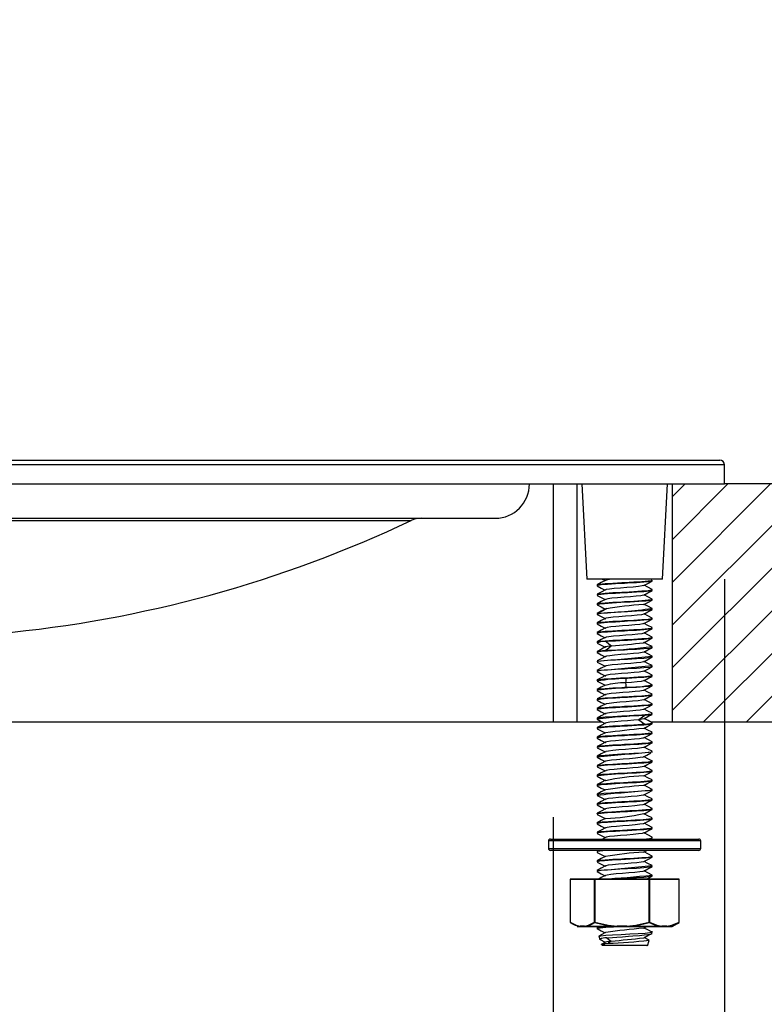
# Model space of a CAD drawing. Extents: x -40 to 841, y -34 to 591.
# Drawn here: x 449 to 465, y 458 to 479 of the extents above; entities that cross this region are included whole.
import ezdxf

# ---------------------------------------------------------------- set-up
doc = ezdxf.new("R2010")
doc.units = 0
doc.layers.get('0').update_dxf_attribs({"linetype": 'CONTINUOUS'})
doc.styles.add('SLDTEXTSTYLE2', font='TXT', dxfattribs={"width": 0.605})
doc.dimstyles.new('SLDDIMSTYLE0', dxfattribs={"dimtxt": 5.172414, "dimasz": 3, "dimexe": 0, "dimexo": 0.0625, "dimgap": 1.293103, "dimtad": 1, "dimdec": 0, "dimlfac": 5, "dimrnd": 1e-09, "dimzin": 12, "dimtxsty": 'SLDTEXTSTYLE2', "dimsah": 1, "dimcen": 0.09, "dimazin": 3, "dimtfac": 1, "dimtdec": 0, "dimtofl": 0, "dimtmove": 0, "dimatfit": 3, "dimtolj": 1, "dimtzin": 12})

# ---------------------------------------------------------------- blocks, each defined once
blk = doc.blocks.new('_D_17')
at = {"color": 7, "linetype": 'CONTINUOUS'}
for p, q in [((446.618, 475.779), (446.618, 502.065)), ((446.618, 500.065), (481.418, 500.065))]:
    blk.add_line(p, q, dxfattribs=at)
for points in [[(446.618, 500.065), (449.618, 499.565), (449.618, 500.565)], [(481.418, 500.065), (478.418, 500.565), (478.418, 499.565)]]:
    blk.add_solid(points, dxfattribs=at)
at = {"color": 7, "linetype": 'CONTINUOUS', "insert": (457.44, 509.088), "char_height": 7, "attachment_point": 1, "style": 'SLDTEXTSTYLE2'}
blk.add_mtext('174', dxfattribs=at)
blk = doc.blocks.new('_D_18')
at = {"color": 7, "linetype": 'CONTINUOUS'}
for p, q in [((432.618, 461.779), (432.618, 439.653)), ((460.618, 461.779), (460.618, 439.653)), ((432.618, 441.653), (460.618, 441.653))]:
    blk.add_line(p, q, dxfattribs=at)
for points in [[(432.618, 441.653), (435.618, 441.153), (435.618, 442.153)], [(460.618, 441.653), (457.618, 442.153), (457.618, 441.153)]]:
    blk.add_solid(points, dxfattribs=at)
at = {"color": 7, "linetype": 'CONTINUOUS', "char_height": 7, "attachment_point": 1, "style": 'SLDTEXTSTYLE2'}
for s, insert in [('%%c', (434.822, 450.677)), ('140', (445.259, 450.677))]:
    blk.add_mtext(s, dxfattribs=dict(at, insert=insert))
blk = doc.blocks.new('_D_19')
at = {"color": 7, "linetype": 'CONTINUOUS'}
for p, q in [((429.018, 466.779), (429.018, 425.614)), ((464.218, 466.779), (464.218, 425.614)), ((429.018, 427.614), (464.218, 427.614))]:
    blk.add_line(p, q, dxfattribs=at)
for points in [[(429.018, 427.614), (432.018, 427.114), (432.018, 428.114)], [(464.218, 427.614), (461.218, 428.114), (461.218, 427.114)]]:
    blk.add_solid(points, dxfattribs=at)
at = {"color": 7, "linetype": 'CONTINUOUS', "char_height": 7, "attachment_point": 1, "style": 'SLDTEXTSTYLE2'}
for s, insert in [('%%c', (434.822, 436.637)), ('176', (445.259, 436.637))]:
    blk.add_mtext(s, dxfattribs=dict(at, insert=insert))

msp = doc.modelspace()

# ---------------------------------------------------------------- hatches: boundary and pattern name
h = msp.add_hatch()
h.set_pattern_fill('ANSI31', scale=0.2, style=0)
h.paths.add_polyline_path([(463.117566, 463.778543), (477.917566, 463.778543), (477.917566, 468.778543), (463.117566, 468.778543)], flags=0)

# ---------------------------------------------------------------- linework, layer by layer
at = {"color": 7, "linetype": 'CONTINUOUS'}
for p, q in [((446.617567, 469.278543), (464.117566, 469.278543)), ((464.217565, 468.778543), (464.217565, 469.178543)), ((446.617567, 468.778543), (464.217565, 468.778543)), ((460.617565, 468.778543), (460.617565, 463.778543)), ((461.117566, 463.778543), (461.117566, 468.778543)), ((461.217565, 468.778543), (461.322381, 466.778542)), ((462.912749, 466.778542), (463.017566, 468.778543)), ((463.117566, 468.778543), (463.117566, 463.778543)), ((476.717566, 468.778543), (464.217565, 468.778543)), ((446.617567, 468.058543), (459.397565, 468.058543)), ((462.912749, 466.778542), (461.322381, 466.778542)), ((461.648925, 466.778542), (461.706272, 466.74838)), ((462.696012, 466.760589), (462.661787, 466.778542)), ((462.697566, 466.738685), (462.697566, 466.758238)), ((461.537566, 466.65823), (461.537566, 466.638696)), ((462.697566, 466.538705), (462.697566, 466.558224)), ((461.537566, 466.45822), (461.537566, 466.438711)), ((462.697566, 466.338805), (462.697566, 466.358217)), ((461.537566, 466.258218), (461.537566, 466.238727)), ((461.537566, 466.058254), (461.537566, 466.038678)), ((462.514626, 466.253324), (462.523513, 466.246609)), ((462.697566, 466.138664), (462.697566, 466.158221)), ((461.537566, 465.858227), (461.537566, 465.838701)), ((462.697566, 465.93869), (462.697566, 465.958234)), ((461.537566, 465.658218), (461.537566, 465.638713)), ((462.697566, 465.738708), (462.697566, 465.758221)), ((461.537566, 465.458219), (461.537566, 465.438693)), ((462.515006, 465.453156), (462.523899, 465.449716)), ((462.697566, 465.538716), (462.697566, 465.558217)), ((461.537566, 465.258223), (461.537566, 465.238684)), ((462.697566, 465.338671), (462.697566, 465.358223)), ((461.537566, 465.05815), (461.537566, 465.038705)), ((462.697566, 465.138696), (462.697566, 465.15823)), ((461.537566, 464.858227), (461.537566, 464.838715)), ((462.697566, 464.938711), (462.697566, 464.958207)), ((461.537566, 464.658181), (461.537566, 464.63866)), ((462.697566, 464.738711), (462.697566, 464.758143)), ((461.537566, 464.458238), (461.537566, 464.43869)), ((462.697566, 464.538678), (462.697566, 464.558235)), ((461.537566, 464.258222), (461.537566, 464.238708)), ((462.697566, 464.3387), (462.697566, 464.358227)), ((461.537566, 464.058217), (461.537566, 464.038716)), ((462.697566, 464.138713), (462.697566, 464.158218)), ((461.537566, 463.858223), (461.537566, 463.838671)), ((462.543706, 463.914959), (462.416679, 463.824891)), ((462.416688, 463.824575), (462.543715, 463.734507)), ((462.697566, 463.938734), (462.697566, 463.958219)), ((448.783361, 463.778543), (460.617565, 463.778543)), ((460.617565, 463.778543), (461.117566, 463.778543)), ((461.117566, 463.778543), (461.639852, 463.778543)), ((461.537566, 463.65823), (461.537566, 463.638695)), ((462.672713, 463.778543), (463.117566, 463.778543)), ((462.697566, 463.738684), (462.697566, 463.758145)), ((463.117566, 463.778543), (477.917566, 463.778543)), ((461.537566, 463.45822), (461.537566, 463.438711)), ((462.697566, 463.538704), (462.697566, 463.558224)), ((461.537566, 463.258218), (461.537566, 463.238741)), ((462.697566, 463.338805), (462.697566, 463.358218)), ((461.537566, 463.058226), (461.537566, 463.038677)), ((462.697222, 462.959261), (462.685733, 462.962483)), ((462.697566, 463.138784), (462.697566, 463.158221)), ((462.697566, 463.138745), (462.697566, 463.138784)), ((462.697566, 462.93869), (462.697566, 462.958231)), ((461.537566, 462.858227), (461.537566, 462.8387)), ((462.697566, 462.738708), (462.697566, 462.758239)), ((461.537566, 462.658151), (461.537566, 462.638713)), ((462.697566, 462.538716), (462.697566, 462.558185)), ((461.537566, 462.458227), (461.537566, 462.438716)), ((462.515017, 462.453258), (462.523141, 462.446161)), ((462.697566, 462.338718), (462.697566, 462.358159)), ((461.537566, 462.258164), (461.537566, 462.238683)), ((462.697566, 462.138695), (462.697566, 462.158215)), ((461.537566, 462.058224), (461.537566, 462.038704)), ((462.697566, 461.938711), (462.697566, 461.958156)), ((461.537566, 461.858188), (461.537566, 461.838715)), ((462.697566, 461.738716), (462.697566, 461.758228)), ((461.537566, 461.658159), (461.537566, 461.63871)), ((462.697566, 461.538673), (462.697566, 461.558164)), ((460.557566, 461.318543), (463.677566, 461.318543)), ((461.537566, 461.458242), (461.537566, 461.438689)), ((461.715154, 461.353064), (461.649529, 461.318543)), ((462.662236, 461.318543), (462.696207, 461.336367)), ((462.690053, 461.358232), (462.692957, 461.361313)), ((462.697566, 461.3387), (462.697566, 461.358232)), ((460.517565, 461.278543), (460.517565, 461.118543)), ((463.717566, 461.118543), (463.717566, 461.278543)), ((463.677566, 461.078542), (460.557566, 461.078542)), ((461.537566, 461.058217), (461.537566, 461.038716)), ((461.573323, 461.078542), (461.539017, 461.060541)), ((461.545078, 461.038716), (461.542226, 461.035644)), ((462.515332, 461.052763), (462.523604, 461.046727)), ((462.520314, 461.044005), (462.585973, 461.078542)), ((462.697566, 460.938799), (462.697566, 460.958219)), ((461.537566, 460.858223), (461.537566, 460.838739)), ((462.697566, 460.738684), (462.697566, 460.75823)), ((460.970338, 460.471829), (460.970338, 459.570772)), ((461.48683, 460.471829), (460.971061, 460.471829)), ((460.971061, 460.471829), (460.971061, 459.570772)), ((460.977051, 460.478543), (461.492819, 460.478543)), ((461.48683, 459.570772), (461.48683, 460.471829)), ((461.48683, 460.471829), (461.49245, 460.471829)), ((462.632964, 460.471829), (461.49245, 460.471829)), ((461.49245, 460.471829), (461.49245, 459.570772)), ((461.492819, 460.478543), (462.633333, 460.478543)), ((461.537566, 460.658167), (461.537566, 460.638695)), ((462.632964, 459.570772), (462.632964, 460.471829)), ((462.638954, 460.471829), (462.632964, 460.471829)), ((462.633333, 460.478543), (463.258079, 460.478543)), ((462.638954, 460.471829), (462.638954, 459.570772)), ((463.2637, 460.471829), (462.638954, 460.471829)), ((462.697566, 460.538704), (462.697566, 460.558224)), ((463.2637, 459.570772), (463.2637, 460.471829)), ((463.264792, 459.570772), (463.264792, 460.471829)), ((460.973436, 459.565116), (460.9737, 459.564958)), ((461.190357, 459.478542), (461.123436, 459.478542)), ((461.273525, 459.485256), (461.184367, 459.485256)), ((461.190357, 459.478542), (461.279515, 459.478542)), ((461.276685, 459.479442), (461.963982, 459.479442)), ((461.964499, 459.478542), (461.279515, 459.478542)), ((461.49245, 459.570772), (461.48683, 459.570772)), ((461.537566, 459.458471), (461.537566, 459.438703)), ((461.573265, 459.478542), (461.539885, 459.46103)), ((462.161285, 459.485256), (461.96413, 459.485256)), ((461.964499, 459.478542), (462.161655, 459.478542)), ((462.891707, 459.478542), (462.161655, 459.478542)), ((462.161804, 459.479442), (462.894323, 459.479442)), ((462.51912, 459.44339), (462.585943, 459.478542)), ((462.638954, 459.570772), (462.632964, 459.570772)), ((462.891707, 459.478542), (462.999705, 459.478542)), ((463.005326, 459.485256), (462.897328, 459.485256)), ((463.111696, 459.478542), (462.999705, 459.478542)), ((463.115052, 459.479442), (463.229599, 459.545575)), ((463.229596, 459.545582), (463.261431, 459.564958)), ((463.261431, 459.564958), (463.261696, 459.565116)), ((461.548357, 459.432587), (461.547052, 459.435535)), ((461.572306, 459.274321), (461.594563, 459.207549)), ((462.681254, 459.329607), (462.700001, 459.385849)), ((461.586349, 459.21128), (461.706061, 459.148412)), ((461.713687, 459.152409), (461.62469, 459.105774)), ((462.582979, 459.078543), (461.637781, 459.078543)), ((462.596888, 459.076508), (462.634595, 459.189631))]:
    msp.add_line(p, q, dxfattribs=at)
at = {"color": 8, "linetype": 'CONTINUOUS'}
for p, q in [((464.217565, 469.178543), (446.617567, 469.178543)), ((446.617567, 468.010307), (457.630727, 468.010307)), ((463.717566, 461.278543), (460.517565, 461.278543)), ((460.517565, 461.118543), (463.717566, 461.118543)), ((460.970338, 460.471829), (460.971061, 460.471829)), ((463.264792, 460.471829), (463.2637, 460.471829)), ((460.970338, 459.570772), (460.971061, 459.570772)), ((461.120079, 459.479442), (461.187226, 459.479442)), ((463.002684, 459.479442), (463.115052, 459.479442)), ((463.264792, 459.570772), (463.2637, 459.570772))]:
    msp.add_line(p, q, dxfattribs=at)
at = {"color": 7, "linetype": 'CONTINUOUS', "flags": 128}
for points in [[(461.715024, 466.752983), (461.627186, 466.706783), (461.539122, 466.660583)], [(461.545078, 466.65823), (461.541634, 466.661879), (461.596908, 466.672967), (461.711093, 466.683449), (461.871187, 466.694335), (462.059168, 466.705102), (462.11758, 466.708183), (462.309805, 466.719034), (462.480324, 466.729841), (462.609827, 466.740407), (462.683659, 466.751472), (462.69288, 466.761227)], [(462.690055, 466.738685), (462.693489, 466.734888), (462.638176, 466.724059), (462.52399, 466.713509), (462.363892, 466.702435), (462.175866, 466.692027), (462.117547, 466.688804), (461.925269, 466.677711), (461.754722, 466.667302), (461.625271, 466.656273), (461.551442, 466.64569), (461.541916, 466.635221)], [(462.519684, 466.643578), (462.607487, 466.689765), (462.695543, 466.735951)], [(461.714896, 466.552926), (461.627186, 466.506793), (461.539254, 466.460659)], [(461.539624, 466.635966), (461.627676, 466.589776), (461.70631, 466.54841)], [(461.545078, 466.45822), (461.541637, 466.461891), (461.596916, 466.472992), (461.711108, 466.483411), (461.871198, 466.494404), (462.059203, 466.505037), (462.117583, 466.508139), (462.309816, 466.519102), (462.480349, 466.529776), (462.609836, 466.540457), (462.683665, 466.551434), (462.692895, 466.561244)], [(462.690053, 466.538705), (462.693489, 466.534952), (462.638187, 466.523999), (462.523994, 466.513536), (462.363902, 466.502433), (462.175869, 466.492002), (462.117546, 466.488824), (461.925285, 466.477721), (461.754731, 466.467271), (461.625274, 466.456338), (461.551448, 466.445627), (461.541939, 466.435304)], [(462.515832, 466.652882), (462.522588, 466.645489), (462.485524, 466.634409), (462.409169, 466.623923), (462.296262, 466.61293), (462.165693, 466.60224), (462.029134, 466.591502), (461.900348, 466.580527), (461.800518, 466.570029), (461.732498, 466.558949), (461.719831, 466.552793)], [(462.519618, 466.443591), (462.60742, 466.489784), (462.695474, 466.535977)], [(462.695963, 466.560607), (462.607963, 466.606776), (462.528839, 466.648394)], [(462.695942, 466.338805), (462.697474, 466.338261), (462.661289, 466.327172), (462.563591, 466.316693), (462.415508, 466.305804), (462.233708, 466.295038), (462.038783, 466.284431), (461.852796, 466.2734), (461.696685, 466.263003), (461.588218, 466.251908), (461.538515, 466.240564)], [(461.539679, 466.435992), (461.627734, 466.389796), (461.706314, 466.348454)], [(461.71534, 466.353202), (461.627682, 466.307085), (461.53978, 466.260967)], [(461.545078, 466.258218), (461.54164, 466.261924), (461.596929, 466.272981), (461.711123, 466.283392), (461.871213, 466.294462), (462.059236, 466.304979), (462.117585, 466.308113), (462.309829, 466.319165), (462.480376, 466.329715), (462.609846, 466.340519), (462.683672, 466.351377), (462.693066, 466.361448)], [(462.515128, 466.443649), (462.512148, 466.440589), (462.455023, 466.429601), (462.363202, 466.419111), (462.238117, 466.408031), (462.105621, 466.397535), (461.968822, 466.386561), (461.852262, 466.375839), (461.765046, 466.365133), (461.717244, 466.354138), (461.715441, 466.343652), (461.715544, 466.343627)], [(462.519581, 466.243614), (462.607386, 466.289812), (462.695444, 466.33601)], [(462.695644, 466.360797), (462.607782, 466.406893), (462.528815, 466.44843)], [(461.538628, 466.240506), (461.624914, 466.195472), (461.711199, 466.150438)], [(461.711209, 466.150122), (461.624925, 466.105088), (461.53864, 466.060054)], [(462.690055, 466.138664), (462.693489, 466.134837), (462.638172, 466.124109), (462.523994, 466.113476), (462.363889, 466.102459), (462.175874, 466.092032), (462.117549, 466.088776), (461.925261, 466.077728), (461.754724, 466.067312), (461.625273, 466.056233), (461.55144, 466.045733), (461.542299, 466.035597)], [(461.741438, 466.160965), (461.658967, 466.115186), (461.575927, 466.069408)], [(462.520424, 466.043946), (462.608086, 466.090036), (462.695964, 466.136125)], [(462.695148, 466.161092), (462.607174, 466.207244), (462.528818, 466.248474)], [(461.538773, 466.03639), (461.626687, 465.990268), (461.706305, 465.948407)], [(461.71551, 465.953249), (461.627663, 465.907034), (461.539561, 465.86082)], [(461.545078, 465.858227), (461.541635, 465.86188), (461.596908, 465.872976), (461.711096, 465.883438), (461.871188, 465.894352), (462.059175, 465.905086), (462.117582, 465.908171), (462.309807, 465.91905), (462.480328, 465.929825), (462.609828, 465.940418), (462.683659, 465.951465), (462.693084, 465.961442)], [(462.690053, 465.93869), (462.693489, 465.934904), (462.638178, 465.924043), (462.52399, 465.913517), (462.363893, 465.902431), (462.175865, 465.892023), (462.117546, 465.888811), (461.925273, 465.87771), (461.754724, 465.867296), (461.625271, 465.856288), (461.551443, 465.845676), (461.542351, 465.835712)], [(462.519186, 466.053219), (462.517888, 466.042683), (462.469417, 466.03173), (462.384138, 466.021219), (462.263585, 466.01014), (462.132756, 465.99966), (461.99409, 465.988656), (461.873641, 465.977987), (461.779163, 465.967227), (461.722989, 465.956266), (461.712225, 465.94576), (461.716693, 465.944382)], [(462.520743, 465.844186), (462.608524, 465.890347), (462.696489, 465.936508)], [(462.695619, 465.960798), (462.60751, 466.007012), (462.528863, 466.048383)], [(461.538795, 465.836448), (461.626821, 465.790252), (461.706325, 465.748436)], [(461.715544, 465.753288), (461.627711, 465.707075), (461.539621, 465.660862)], [(461.545078, 465.658218), (461.541637, 465.661897), (461.596919, 465.672993), (461.711111, 465.683404), (461.871201, 465.694419), (462.059211, 465.705022), (462.117583, 465.70813), (462.309817, 465.719119), (462.480355, 465.72976), (462.609837, 465.740471), (462.683666, 465.751421), (462.693124, 465.76149)], [(462.690053, 465.738708), (462.693489, 465.734966), (462.63819, 465.723986), (462.523997, 465.713539), (462.363905, 465.702438), (462.175874, 465.691993), (462.117546, 465.688825), (461.92529, 465.677729), (461.754735, 465.667261), (461.625276, 465.656355), (461.551451, 465.645611), (461.542124, 465.635516)], [(462.515209, 465.844322), (462.501792, 465.837742), (462.435629, 465.827053), (462.333938, 465.816314), (462.204815, 465.80534), (462.071235, 465.794842), (461.936267, 465.783762), (461.82824, 465.773273), (461.748228, 465.762286), (461.71288, 465.751586), (461.719332, 465.744118)], [(462.517566, 465.653265), (462.520207, 465.643924), (462.476551, 465.632844), (462.394792, 465.622348), (462.278155, 465.611373), (462.145501, 465.600652), (462.009817, 465.589945), (461.88359, 465.578951), (461.788393, 465.568465), (461.726472, 465.557385), (461.720516, 465.553228)], [(462.520122, 465.643876), (462.607991, 465.690099), (462.696073, 465.736321)], [(462.695535, 465.760841), (462.60744, 465.807055), (462.528805, 465.848426)], [(462.695495, 465.560884), (462.607648, 465.606972), (462.528814, 465.648448)], [(461.538298, 465.436641), (461.626541, 465.390313), (461.706313, 465.348357)], [(461.539317, 465.636199), (461.627441, 465.58996), (461.706314, 465.548465)], [(461.715535, 465.553316), (461.627709, 465.507108), (461.539631, 465.460899)], [(461.545078, 465.458219), (461.54164, 465.461935), (461.596932, 465.472973), (461.711126, 465.483391), (461.871216, 465.494473), (462.059244, 465.504967), (462.117585, 465.50811), (462.309832, 465.519178), (462.480382, 465.529702), (462.609849, 465.540536), (462.683675, 465.551362), (462.69316, 465.561556)], [(462.690053, 465.538716), (462.693492, 465.535015), (462.638204, 465.523949), (462.524012, 465.513534), (462.363922, 465.502475), (462.175899, 465.491963), (462.117546, 465.48884), (461.925306, 465.477788), (461.754764, 465.467174), (461.729108, 465.465382)], [(461.729186, 465.465323), (461.787069, 465.42029), (461.844952, 465.375256)], [(462.519532, 465.443598), (462.607428, 465.489843), (462.695575, 465.536089)], [(462.695516, 465.360915), (462.607442, 465.40712), (462.528819, 465.448484)], [(461.538762, 465.236415), (461.626679, 465.190288), (461.706323, 465.148411)], [(461.716507, 465.353725), (461.629019, 465.307656), (461.541223, 465.261587)], [(461.545078, 465.258223), (461.541634, 465.261859), (461.596905, 465.272933), (461.711083, 465.283512), (461.729131, 465.284833)], [(462.690055, 465.338671), (462.693489, 465.334853), (462.638172, 465.324093), (462.523992, 465.313488), (462.363889, 465.30245), (462.175869, 465.292032), (462.117547, 465.288786), (461.925264, 465.277721), (461.754722, 465.26731), (461.625271, 465.256245), (461.55144, 465.24572), (461.542324, 465.235639)], [(462.515344, 465.252946), (462.523199, 465.246037), (462.488458, 465.234958), (462.41407, 465.224478), (462.302487, 465.213473), (462.172837, 465.202804), (462.035926, 465.192045), (461.906404, 465.181084), (461.804943, 465.170578), (461.734842, 465.159498), (461.710966, 465.149016)], [(461.845168, 465.37512), (461.760314, 465.36438), (461.716559, 465.35375), (461.71662, 465.34402)], [(461.844977, 465.37494), (461.787095, 465.329906), (461.729211, 465.284872)], [(462.520478, 465.243989), (462.60814, 465.29008), (462.696012, 465.33617)], [(462.695979, 465.160599), (462.60789, 465.206814), (462.528846, 465.248389)], [(461.538874, 465.036415), (461.626907, 464.990216), (461.706339, 464.948436)], [(461.714988, 465.152969), (461.627177, 465.106781), (461.539144, 465.060593)], [(462.690053, 465.138696), (462.693489, 465.13492), (462.638181, 465.124028), (462.523992, 465.113524), (462.363896, 465.102429), (462.175865, 465.092017), (462.117546, 465.088816), (461.925276, 465.077711), (461.754725, 465.067289), (461.625271, 465.056303), (461.551445, 465.04566), (461.542322, 465.035694)], [(462.519165, 465.052666), (462.521877, 465.051871), (462.513807, 465.041132), (462.458929, 465.030157), (462.368759, 465.01966), (462.244794, 465.00858), (462.112714, 464.998091), (461.975314, 464.987103), (461.857773, 464.976404), (461.768558, 464.965676), (461.718578, 464.954694), (461.714429, 464.944201), (461.714781, 464.944109)], [(462.520691, 465.044168), (462.608477, 465.090334), (462.696447, 465.136499)], [(462.695958, 464.960613), (462.607989, 465.006768), (462.52879, 465.048427)], [(461.714836, 464.952906), (461.627156, 464.906788), (461.539259, 464.860671)], [(461.539367, 464.836182), (461.627493, 464.789942), (461.706314, 464.748474)], [(462.690053, 464.938711), (462.693491, 464.934979), (462.638193, 464.923975), (462.524, 464.913541), (462.36391, 464.902445), (462.175878, 464.891983), (462.117546, 464.888825), (461.925293, 464.877738), (461.754741, 464.86725), (461.625279, 464.856372), (461.551452, 464.845595), (461.542111, 464.835511)], [(462.514938, 464.852949), (462.523871, 464.847165), (462.494778, 464.836191), (462.422646, 464.825469), (462.316868, 464.814763), (462.185118, 464.803769), (462.051501, 464.793282), (461.918629, 464.782203), (461.814511, 464.771703), (461.740319, 464.760735), (461.711394, 464.750002), (461.720637, 464.743801)], [(462.520052, 464.843848), (462.607921, 464.890072), (462.696008, 464.936296)], [(462.695566, 464.760854), (462.607715, 464.806945), (462.528806, 464.848453)], [(461.54258, 464.658181), (461.538739, 464.660151), (461.583664, 464.671242), (461.688996, 464.681652), (461.84273, 464.692677), (462.027603, 464.703266), (462.222595, 464.714028), (462.405718, 464.724929), (462.556288, 464.735427), (462.65722, 464.746524), (462.697164, 464.756938), (462.686225, 464.761641)], [(461.539439, 464.635975), (461.627369, 464.58986), (461.706255, 464.548378)], [(461.715429, 464.75327), (461.627763, 464.707145), (461.539843, 464.661021)], [(462.519244, 464.653171), (462.520509, 464.652844), (462.516869, 464.642362), (462.466747, 464.631286), (462.379823, 464.620784), (462.259739, 464.609823), (462.136196, 464.599913)], [(462.144115, 464.690141), (462.140155, 464.645107), (462.136198, 464.600073)], [(462.690053, 464.738711), (462.693494, 464.735018), (462.638207, 464.723946), (462.524015, 464.713558), (462.363926, 464.702504), (462.175912, 464.691896), (462.144116, 464.6902)], [(462.519508, 464.643589), (462.607402, 464.689833), (462.695552, 464.736077)], [(462.695113, 464.561137), (462.607121, 464.607296), (462.528827, 464.648492)], [(461.538718, 464.436457), (461.626661, 464.390313), (461.706334, 464.348419)], [(461.715222, 464.553095), (461.627308, 464.506854), (461.539157, 464.460613)], [(461.545078, 464.458238), (461.541634, 464.461885), (461.596907, 464.472958), (461.71109, 464.483444), (461.871182, 464.494297), (462.059153, 464.505145), (462.117577, 464.508235), (462.144146, 464.50965)], [(462.690055, 464.538678), (462.693489, 464.534869), (462.638173, 464.524077), (462.52399, 464.513498), (462.36389, 464.502442), (462.175868, 464.49203), (462.117547, 464.488795), (461.925266, 464.477715), (461.754722, 464.467307), (461.625271, 464.456257), (461.551442, 464.445706), (461.542343, 464.435675)], [(462.51469, 464.444133), (462.504054, 464.438291), (462.440101, 464.427622), (462.339853, 464.416862), (462.211808, 464.405902), (462.078265, 464.395395), (461.942647, 464.384316), (461.833308, 464.373833), (461.751241, 464.362834), (461.71366, 464.352155), (461.718739, 464.344212)], [(462.136222, 464.599757), (462.140181, 464.554723), (462.144139, 464.50969)], [(462.520521, 464.444027), (462.608208, 464.490132), (462.696103, 464.536238)], [(462.696013, 464.360579), (462.607915, 464.4068), (462.528833, 464.448398)], [(461.538904, 464.236409), (461.626967, 464.190194), (461.706339, 464.148443)], [(461.714963, 464.352958), (461.627143, 464.306765), (461.539102, 464.260572)], [(461.545078, 464.258222), (461.541635, 464.261886), (461.596913, 464.272989), (461.711103, 464.283419), (461.871194, 464.294386), (462.059193, 464.305054), (462.117583, 464.308149), (462.309811, 464.319084), (462.480342, 464.329793), (462.609833, 464.340442), (462.683662, 464.351446), (462.692883, 464.361229)], [(462.690053, 464.3387), (462.693489, 464.334935), (462.638182, 464.324014), (462.523993, 464.31353), (462.363899, 464.302429), (462.175866, 464.29201), (462.117546, 464.28882), (461.925281, 464.277714), (461.754728, 464.267281), (461.625273, 464.256319), (461.551446, 464.245645), (461.542299, 464.23568)], [(462.516905, 464.252869), (462.521166, 464.244477), (462.47982, 464.233397), (462.39999, 464.222908), (462.284579, 464.211921), (462.152751, 464.201221), (462.016592, 464.190493), (461.889494, 464.179512), (461.792587, 464.169018), (461.728503, 464.157938), (461.719999, 464.152804)], [(462.520627, 464.244142), (462.608438, 464.290324), (462.696438, 464.336506)], [(462.696011, 464.160589), (462.608036, 464.206748), (462.528785, 464.248433)], [(461.714823, 464.152905), (461.627135, 464.106784), (461.539232, 464.060664)], [(461.539367, 464.036189), (461.627518, 463.989938), (461.706311, 463.948484)], [(461.545078, 464.058217), (461.541638, 464.061913), (461.596925, 464.072987), (461.711118, 464.083395), (461.871207, 464.094448), (462.059227, 464.104994), (462.117585, 464.108118), (462.309825, 464.119149), (462.480368, 464.129731), (462.609843, 464.140501), (462.683671, 464.151394), (462.69289, 464.161252)], [(462.690053, 464.138713), (462.693491, 464.134992), (462.638197, 464.123965), (462.524005, 464.113542), (462.363913, 464.102454), (462.175884, 464.091972), (462.117546, 464.088824), (461.925297, 464.077749), (461.754747, 464.067238), (461.625282, 464.056389), (461.551455, 464.04558), (461.542097, 464.035508)], [(462.514757, 464.043914), (462.508782, 464.03958), (462.44762, 464.028587), (462.352776, 464.0181), (462.225713, 464.00702), (462.092674, 463.99652), (461.956889, 463.985552), (461.842533, 463.974819), (461.758783, 463.964124), (461.71514, 463.953124), (461.717347, 463.943718)], [(462.519986, 464.043822), (462.607878, 464.09006), (462.695993, 464.136297)], [(462.695572, 463.960861), (462.607696, 464.006965), (462.528808, 464.048463)], [(461.539455, 463.835986), (461.627521, 463.789797), (461.706268, 463.748382)], [(461.715475, 463.953305), (461.627779, 463.907165), (461.539829, 463.861025)], [(461.545078, 463.858223), (461.541641, 463.86196), (461.59694, 463.872953), (461.711132, 463.883393), (461.871224, 463.894492), (462.059256, 463.904945), (462.117585, 463.908108), (462.309841, 463.9192), (462.480392, 463.929678), (462.609853, 463.94057), (462.68368, 463.95133), (462.693135, 463.96155)], [(462.416457, 463.824755), (462.308646, 463.814016), (462.180189, 463.803386), (462.042799, 463.792592), (461.912507, 463.78164), (461.809496, 463.77113), (461.737334, 463.760055), (461.711147, 463.749576), (461.713981, 463.74792)], [(462.516332, 463.852344), (462.522524, 463.845602), (462.486868, 463.83464), (462.41646, 463.82473)], [(462.520078, 463.843927), (462.60752, 463.889926), (462.695186, 463.935925)], [(462.697142, 463.759919), (462.609098, 463.806173), (462.528708, 463.848467)], [(462.690053, 463.938734), (462.693494, 463.935056), (462.638213, 463.923939), (462.543786, 463.915017)], [(461.715218, 463.753089), (461.627313, 463.706851), (461.539175, 463.660613)], [(461.539594, 463.635979), (461.627666, 463.58978), (461.706307, 463.54841)], [(461.545078, 463.65823), (461.541634, 463.661879), (461.596907, 463.672966), (461.711093, 463.683454), (461.871185, 463.694339), (462.059168, 463.705093), (462.117582, 463.708167), (462.309804, 463.719012), (462.480318, 463.729867), (462.543806, 463.734468)], [(462.690055, 463.738684), (462.693489, 463.734886), (462.638175, 463.724061), (462.52399, 463.713508), (462.363892, 463.702435), (462.175866, 463.692027), (462.117547, 463.688803), (461.925269, 463.677711), (461.754722, 463.667303), (461.625271, 463.656271), (461.551442, 463.645692), (461.541911, 463.635214)], [(462.51966, 463.643565), (462.607484, 463.689762), (462.695559, 463.735959)], [(462.696013, 463.560579), (462.607925, 463.606796), (462.528843, 463.648395)], [(462.543807, 463.734444), (462.650105, 463.745489), (462.696168, 463.75588), (462.687675, 463.760736)], [(461.71493, 463.552946), (461.627122, 463.506758), (461.539095, 463.46057)], [(461.539642, 463.436011), (461.627715, 463.389806), (461.706328, 463.348446)], [(461.545078, 463.45822), (461.541637, 463.46189), (461.596914, 463.472992), (461.711108, 463.483411), (461.871198, 463.494402), (462.059202, 463.505039), (462.117583, 463.50814), (462.309814, 463.5191), (462.480347, 463.529778), (462.609836, 463.540455), (462.683665, 463.551435), (462.692883, 463.56123)], [(462.690053, 463.538704), (462.693489, 463.53495), (462.638185, 463.524), (462.523994, 463.513535), (462.363902, 463.502432), (462.175869, 463.492003), (462.117546, 463.488823), (461.925284, 463.47772), (461.754731, 463.467272), (461.625274, 463.456336), (461.551448, 463.445629), (461.541939, 463.435302)], [(462.514416, 463.443745), (462.49736, 463.436739), (462.427402, 463.426039), (462.322961, 463.415311), (462.192169, 463.40433), (462.058488, 463.393836), (461.92484, 463.382756), (461.819328, 463.372264), (461.743013, 463.361282), (461.711814, 463.350572), (461.720551, 463.343676)], [(462.519621, 463.443592), (462.607441, 463.489794), (462.695513, 463.535996)], [(462.696028, 463.360584), (462.608068, 463.406737), (462.528809, 463.448426)], [(461.71482, 463.352912), (461.627144, 463.306798), (461.539254, 463.260684)], [(462.695942, 463.338805), (462.697474, 463.338261), (462.661289, 463.327171), (462.563591, 463.316694), (462.415508, 463.305801), (462.233708, 463.295042), (462.038781, 463.284436), (461.852797, 463.273398), (461.696685, 463.26298), (461.588216, 463.251898), (461.539566, 463.241404), (461.543662, 463.238741)], [(461.539646, 463.236048), (461.627727, 463.189839), (461.70631, 463.148493)], [(461.545078, 463.258218), (461.54164, 463.261923), (461.596928, 463.272981), (461.711121, 463.283393), (461.871212, 463.294461), (462.059235, 463.304981), (462.117585, 463.308113), (462.309828, 463.319163), (462.480374, 463.329717), (462.609846, 463.340517), (462.683672, 463.351379), (462.692884, 463.361252)], [(461.545078, 463.058226), (461.541641, 463.061974), (461.596943, 463.072941), (461.711135, 463.083396), (461.871227, 463.094498), (462.05926, 463.104936), (462.117585, 463.108108), (462.309844, 463.119209), (462.480398, 463.129667), (462.609856, 463.140586), (462.683681, 463.151314), (462.69316, 463.161589)], [(462.519411, 463.253114), (462.518167, 463.242918), (462.470319, 463.231838), (462.385218, 463.221338), (462.266285, 463.21037), (462.132563, 463.199637), (461.997499, 463.188942), (461.873155, 463.177942), (461.781008, 463.167458), (461.723103, 463.156379), (461.712275, 463.145875), (461.712275, 463.145875)], [(462.519581, 463.243613), (462.607404, 463.289821), (462.69548, 463.336028)], [(462.69554, 463.160889), (462.607651, 463.206999), (462.528814, 463.248471)], [(461.539362, 463.036052), (461.627255, 462.989951), (461.706281, 462.948393)], [(461.71552, 463.15334), (461.627816, 463.107195), (461.539855, 463.06105)], [(461.545078, 462.858227), (461.541635, 462.86188), (461.596908, 462.872975), (461.711096, 462.883439), (461.871188, 462.89435), (462.059174, 462.90509), (462.117582, 462.908176), (462.309807, 462.919054), (462.48033, 462.929817), (462.609828, 462.940393), (462.683659, 462.951474), (462.697223, 462.959286)], [(462.52405, 463.049573), (462.506189, 463.038839), (462.444586, 463.028208), (462.345745, 463.017415), (462.218764, 463.006462), (462.085364, 462.995953), (461.949164, 462.984878), (461.83851, 462.974399), (461.754394, 462.963388), (461.714575, 462.952729), (461.718234, 462.943867)], [(462.501197, 463.037611), (462.585146, 463.083409), (462.66961, 463.129207)], [(462.524349, 463.049393), (462.610725, 463.004359), (462.6971, 462.959325)], [(461.538746, 462.836474), (461.6267, 462.79032), (461.706335, 462.748441)], [(461.715507, 462.953247), (461.62766, 462.907033), (461.539557, 462.860818)], [(461.715547, 462.753288), (461.627711, 462.707074), (461.539621, 462.660861)], [(461.540043, 462.658151), (461.565184, 462.668203), (461.655045, 462.678891), (461.797189, 462.689559), (461.975535, 462.700548), (462.169997, 462.710989), (462.358456, 462.722089), (462.519764, 462.73254), (462.63553, 462.743471), (462.692758, 462.754185), (462.689782, 462.758239)], [(462.690053, 462.93869), (462.693489, 462.934902), (462.638178, 462.924045), (462.52399, 462.913516), (462.363893, 462.902431), (462.175865, 462.892023), (462.117546, 462.88881), (461.925272, 462.87771), (461.754722, 462.867297), (461.625271, 462.856286), (461.551443, 462.845677), (461.542363, 462.835724)], [(462.515997, 462.853217), (462.522011, 462.845036), (462.483012, 462.833957), (462.405141, 462.823474), (462.291018, 462.812475), (462.160046, 462.801795), (462.023464, 462.791047), (461.895528, 462.780079), (461.796921, 462.769577), (461.730673, 462.758497), (461.720651, 462.753168)], [(462.520578, 462.844086), (462.608278, 462.890202), (462.69618, 462.936317)], [(462.695535, 462.760841), (462.60744, 462.807055), (462.528817, 462.848419)], [(461.539032, 462.636359), (461.627107, 462.590139), (461.706323, 462.548468)], [(461.715553, 462.553325), (461.627725, 462.507115), (461.539643, 462.460905)], [(462.690053, 462.738708), (462.693489, 462.734964), (462.63819, 462.723988), (462.523997, 462.713539), (462.363905, 462.702437), (462.175872, 462.691994), (462.117546, 462.688825), (461.925288, 462.677727), (461.754735, 462.667262), (461.625276, 462.656353), (461.551451, 462.645613), (461.542257, 462.635658)], [(461.545814, 462.458227), (461.546297, 462.46375), (461.611815, 462.474674), (461.73454, 462.485156), (461.900519, 462.496257), (462.091129, 462.506677), (462.284639, 462.517667), (462.45932, 462.528305), (462.595325, 462.539019), (462.677316, 462.549966), (462.696025, 462.560433), (462.691169, 462.561588)], [(462.520466, 462.644071), (462.608284, 462.690262), (462.696301, 462.736453)], [(462.695498, 462.560881), (462.607413, 462.607093), (462.5288, 462.648455)], [(461.540799, 462.258164), (461.537976, 462.259329), (461.577954, 462.270413), (461.678981, 462.28082), (461.829542, 462.29186), (462.012739, 462.302427), (462.207729, 462.313213), (462.392538, 462.324089), (462.546278, 462.334604), (462.651511, 462.345696), (462.696407, 462.356105), (462.685864, 462.361757)], [(461.539442, 462.436164), (461.627597, 462.389913), (461.706305, 462.348503)], [(461.715483, 462.353331), (461.627661, 462.307128), (461.53959, 462.260926)], [(462.690053, 462.538716), (462.693492, 462.535014), (462.638204, 462.52395), (462.524011, 462.51354), (462.36392, 462.502477), (462.175899, 462.491948), (462.117546, 462.488818), (461.925305, 462.477775), (461.754759, 462.467212), (461.625286, 462.456422), (461.55146, 462.445549), (461.542079, 462.435505)], [(462.519876, 462.44378), (462.607769, 462.49002), (462.695893, 462.53626)], [(462.52073, 462.244142), (462.608782, 462.29046), (462.696979, 462.336778)], [(462.695514, 462.360914), (462.607438, 462.407121), (462.528818, 462.448484)], [(461.715179, 462.153074), (461.627307, 462.10685), (461.539205, 462.060627)], [(461.539318, 462.236092), (461.627198, 462.189995), (461.706295, 462.148401)], [(461.545078, 462.058224), (461.541635, 462.061882), (461.596911, 462.072983), (461.7111, 462.083429), (461.871193, 462.094367), (462.059184, 462.105072), (462.117582, 462.10816), (462.30981, 462.119064), (462.480334, 462.129813), (462.609831, 462.140434), (462.68366, 462.151454), (462.693497, 462.161856), (462.692415, 462.162073)], [(462.690053, 462.138695), (462.693489, 462.134918), (462.638179, 462.12403), (462.523992, 462.113524), (462.363896, 462.102429), (462.175865, 462.092018), (462.117546, 462.088816), (461.925276, 462.07771), (461.754724, 462.06729), (461.625271, 462.056301), (461.551445, 462.045662), (461.542363, 462.035737)], [(462.518889, 462.253317), (462.519989, 462.253031), (462.516817, 462.242238), (462.466536, 462.231285), (462.379842, 462.220776), (462.258322, 462.209701), (462.127148, 462.199222), (461.98869, 462.188211), (461.869215, 462.177551), (461.776034, 462.166782), (461.721671, 462.155828), (461.712741, 462.145318), (461.71677, 462.144137)], [(462.520591, 462.044108), (462.608299, 462.090228), (462.696206, 462.136349)], [(462.694151, 462.16148), (462.606401, 462.207528), (462.528797, 462.248386)], [(461.538773, 462.036473), (461.626734, 461.990313), (461.706351, 461.948442)], [(461.71485, 461.952912), (461.627077, 461.906744), (461.539092, 461.860575)], [(461.543294, 461.858188), (461.539239, 461.860528), (461.586507, 461.871631), (461.693864, 461.882069), (461.849073, 461.893021), (462.034687, 461.903709), (462.229643, 461.914376), (462.411912, 461.925365), (462.560948, 461.935807), (462.659807, 461.946907), (462.697386, 461.957358), (462.687122, 461.961366)], [(462.690053, 461.938711), (462.693491, 461.934978), (462.638193, 461.923976), (462.524, 461.913541), (462.363908, 461.902444), (462.175877, 461.891984), (462.117546, 461.888826), (461.925291, 461.877737), (461.75474, 461.867251), (461.625279, 461.85637), (461.551452, 461.845597), (461.54224, 461.835651)], [(462.515258, 462.044248), (462.499875, 462.037298), (462.432133, 462.026618), (462.329107, 462.015869), (462.199331, 462.004901), (462.065623, 461.9944), (461.931229, 461.98332), (461.824322, 461.972834), (461.745875, 461.961841), (461.712374, 461.951151), (461.719572, 461.944222)], [(462.520387, 461.844036), (462.60821, 461.890232), (462.696236, 461.936427)], [(462.695996, 461.960591), (462.607948, 462.00679), (462.528802, 462.048424)], [(461.539084, 461.836339), (461.627167, 461.790116), (461.706334, 461.74847)], [(461.714847, 461.752947), (461.627211, 461.706854), (461.539357, 461.660761)], [(462.690053, 461.738716), (462.693492, 461.735023), (462.638207, 461.723945), (462.524014, 461.713537), (462.363923, 461.70249), (462.175906, 461.691934), (462.117547, 461.688814), (461.925308, 461.677789), (461.754765, 461.667198), (461.625289, 461.656438), (461.551461, 461.645533), (461.542071, 461.635496)], [(461.542364, 461.658159), (461.559778, 461.667216), (461.644027, 461.677829), (461.781794, 461.688568), (461.957519, 461.699492), (462.151379, 461.709973), (462.341352, 461.721075), (462.506107, 461.731495), (462.626862, 461.742485), (462.690063, 461.753122), (462.689329, 461.758228)], [(462.51983, 461.643763), (462.607726, 461.690005), (462.695854, 461.736246)], [(462.696034, 461.760593), (462.608118, 461.806725), (462.528781, 461.848452)], [(461.539457, 461.636154), (461.627617, 461.589903), (461.706295, 461.54851)], [(461.715606, 461.553409), (461.627898, 461.507264), (461.539926, 461.461118)], [(462.690055, 461.538673), (462.693489, 461.534865), (462.638176, 461.52408), (462.523996, 461.513498), (462.363896, 461.502443), (462.175874, 461.492031), (462.117547, 461.488794), (461.925266, 461.477715), (461.754722, 461.467307), (461.625271, 461.456256), (461.551442, 461.445708), (461.542057, 461.435358)], [(461.545599, 461.458242), (461.543365, 461.462766), (461.602945, 461.473613), (461.720722, 461.484147), (461.883325, 461.49523), (462.072495, 461.505638), (462.266674, 461.516678), (462.444069, 461.527245), (462.584493, 461.538031), (462.672139, 461.548907), (462.697085, 461.559422), (462.688703, 461.561714)], [(462.514488, 461.643882), (462.505083, 461.638587), (462.439998, 461.627587), (462.342273, 461.617104), (462.213393, 461.606025), (462.079944, 461.595521), (461.9453, 461.584559), (461.833215, 461.573814), (461.752971, 461.563131), (461.713462, 461.552125), (461.71881, 461.543704)], [(462.519862, 461.443657), (462.607551, 461.489778), (462.695485, 461.535899)], [(462.69544, 461.560965), (462.607547, 461.607077), (462.528818, 461.648493)], [(461.53929, 461.436125), (461.627155, 461.390033), (461.706305, 461.34841)], [(462.515544, 461.453082), (462.522735, 461.445593), (462.486102, 461.434518), (462.410205, 461.424039), (462.297407, 461.413029), (462.16732, 461.402369), (462.030367, 461.3916), (461.90164, 461.380646), (461.801351, 461.370135), (461.732966, 461.359057), (461.720046, 461.352918)], [(462.695888, 461.360656), (462.607727, 461.406905), (462.528863, 461.448391)], [(462.690053, 461.3387), (462.693489, 461.334933), (462.638182, 461.324015), (462.578582, 461.318543)], [(461.539145, 461.036314), (461.627228, 460.990092), (461.706329, 460.948479)], [(461.714876, 460.952974), (461.627223, 460.906872), (461.53935, 460.86077)], [(462.695943, 460.938799), (462.697474, 460.938257), (462.661292, 460.927206), (462.563605, 460.916657), (462.415519, 460.905851), (462.233736, 460.894995), (462.038799, 460.884466), (461.852818, 460.873381), (461.696695, 460.862967), (461.588221, 460.851932), (461.539567, 460.841381), (461.543663, 460.838739)], [(461.545078, 461.058217), (461.541638, 461.061912), (461.596925, 461.072988), (461.657872, 461.078542)], [(461.545078, 460.858223), (461.541641, 460.861959), (461.59694, 460.872954), (461.711132, 460.883393), (461.871224, 460.894491), (462.059256, 460.904947), (462.117585, 460.908107), (462.309841, 460.919199), (462.480392, 460.929679), (462.609853, 460.940568), (462.68368, 460.951332), (462.692881, 460.961274)], [(462.519789, 460.843749), (462.607679, 460.889988), (462.695806, 460.936227)], [(462.696087, 460.960575), (462.608158, 461.006712), (462.528782, 461.048459)], [(461.714064, 460.752527), (461.626097, 460.706247), (461.538001, 460.659966)], [(461.540344, 460.835738), (461.628023, 460.789728), (461.70639, 460.74849)], [(462.690053, 460.738684), (462.693488, 460.734884), (462.638173, 460.724062), (462.523987, 460.713507), (462.363887, 460.702436), (462.175862, 460.692027), (462.117547, 460.688802), (461.925269, 460.677712), (461.754722, 460.667303), (461.62527, 460.656269), (461.551442, 460.645694), (461.541923, 460.635225)], [(462.516733, 460.843795), (462.515754, 460.841922), (462.463806, 460.830843), (462.375472, 460.820338), (462.254392, 460.809377), (462.11973, 460.798632), (461.985432, 460.787949), (461.863059, 460.776942), (461.774013, 460.766461), (461.720166, 460.755385), (461.713537, 460.744883), (461.716831, 460.743949)], [(462.519734, 460.643602), (462.607541, 460.689789), (462.695593, 460.735975)], [(462.695455, 460.760971), (462.607526, 460.8071), (462.528824, 460.848502)], [(461.539594, 460.635977), (461.627475, 460.589877), (461.706301, 460.548412)], [(461.715122, 460.553052), (461.627243, 460.506823), (461.573345, 460.478543)], [(462.513951, 460.643721), (462.50223, 460.637847), (462.436683, 460.627187), (462.335075, 460.616418), (462.206351, 460.605463), (462.072641, 460.594953), (461.937568, 460.583874), (461.829319, 460.573394), (461.7488, 460.56239), (461.713055, 460.55172), (461.719643, 460.54363)], [(462.690053, 460.538704), (462.693489, 460.534948), (462.638185, 460.524002), (462.523994, 460.513535), (462.363901, 460.502432), (462.175868, 460.492004), (462.117546, 460.488823), (461.939541, 460.478543)], [(462.695882, 460.560652), (462.607732, 460.606899), (462.528848, 460.648396)], [(462.586058, 460.478543), (462.607422, 460.489783), (462.695483, 460.535979)], [(460.971061, 459.570772), (461.098084, 459.506425), (461.184367, 459.485256)], [(461.273525, 459.485256), (461.359972, 459.506484), (461.48683, 459.570772)], [(461.49245, 459.570772), (461.773334, 459.506425), (461.96413, 459.485256)], [(461.540054, 459.458471), (461.538034, 459.459745), (461.562665, 459.467865), (461.623215, 459.475986), (461.652357, 459.478542)], [(461.54565, 459.438703), (461.543626, 459.443277), (461.60379, 459.45394), (461.722024, 459.46491), (461.885033, 459.475338), (461.939641, 459.478542)], [(462.161285, 459.485256), (462.352445, 459.506484), (462.632964, 459.570772)], [(462.695249, 459.361052), (462.606759, 459.407475), (462.528811, 459.448488)], [(462.638954, 459.570772), (462.793224, 459.506304), (462.897328, 459.485256)], [(463.005326, 459.485256), (463.110576, 459.506644), (463.2637, 459.570772)], [(461.539226, 459.436283), (461.627855, 459.389777), (461.706307, 459.348504)], [(461.577991, 459.276216), (461.573451, 459.278905), (461.618469, 459.287963), (461.71946, 459.297021), (461.865809, 459.306079), (462.041738, 459.315137), (462.228005, 459.324195), (462.404013, 459.333253), (462.550077, 459.342311), (462.649638, 459.351368), (462.69113, 459.360427), (462.681464, 459.364442)], [(461.716603, 459.35392), (461.628107, 459.307363), (461.575474, 459.279751)], [(461.74229, 459.23983), (461.864888, 459.25083), (461.952161, 459.257762), (462.071454, 459.266661), (462.199601, 459.275545), (462.288091, 459.281886), (462.433305, 459.293385), (462.528945, 459.30213), (462.604348, 459.31048), (462.624585, 459.31343), (462.679731, 459.328141), (462.678774, 459.330433)], [(461.742442, 459.239724), (461.786917, 459.206761), (461.831394, 459.173797)], [(462.518654, 459.243163), (462.607077, 459.289683), (462.695745, 459.336204)], [(462.631077, 459.194771), (462.606851, 459.20748), (462.528837, 459.24852)], [(461.860124, 459.078543), (461.774961, 459.084631), (461.706354, 459.09072), (461.657905, 459.096809), (461.632229, 459.102898), (461.630808, 459.108987), (461.65392, 459.115076), (461.7006, 459.121165), (461.768689, 459.127253)], [(461.831351, 459.173659), (461.745439, 459.161774), (461.717116, 459.152021)], [(461.831418, 459.173481), (461.800096, 459.150266), (461.768772, 459.12705)], [(462.582982, 459.078552), (462.600391, 459.087307), (462.599749, 459.088069)]]:
    msp.add_lwpolyline(points, dxfattribs=at)
at = {"color": 7, "linetype": 'CONTINUOUS'}
for centre, radius, start, end in [((464.117566, 469.178543), 0.1, 0, 90), ((459.397566, 468.778543), 0.72, 270, 0), ((446.617566, 491.230993), 25.7, 275.2570079, 295.3741617), ((457.844992, 467.558543), 0.5, 90, 115.3741617), ((461.884551, 466.206413), 0.572135, 90.2460777, 107.1945198), ((460.590663, 483.415529), 17.381402, 273.1260443, 276.9482292), ((462.909835, 459.351743), 6.903337, 93.2747805, 99.996411), ((461.680196, 465.158754), 0.310529, 80.9376238, 115.6450933), ((460.663435, 480.197012), 14.868952, 274.5584841, 277.1504858), ((461.469555, 474.629426), 9.348222, 271.591169, 277.5213003), ((459.317952, 496.457745), 31.477962, 274.0438079, 276.1548358), ((456.984701, 522.206834), 57.529679, 274.54706809, 275.69614917), ((462.204561, 460.710947), 3.979737, 90.8702779, 99.5848458), ((462.112584, 463.079639), 1.520481, 89.1102877, 105.2883338), ((462.198845, 466.977609), 2.468589, 268.7303752, 281.4600816), ((462.910124, 452.998418), 10.922769, 91.9220057, 97.1958882), ((484.988857, 262.421405), 202.473165, 96.37238427, 96.59959666), ((465.67194, 423.860018), 39.392321, 94.3308209, 96.0180472), ((462.694456, 457.98069), 4.666898, 92.1998576, 102.0980585), ((465.180943, 428.274571), 34.155131, 94.1829975, 96.115962), ((463.148454, 453.372416), 9.093565, 93.9845074, 99.0336885), ((461.575237, 466.147285), 4.396787, 271.8846053, 282.3864025), ((460.557566, 461.278543), 0.04, 90, 180), ((463.677566, 461.278543), 0.04, 0, 90), ((460.557566, 461.118543), 0.04, 180, 270), ((463.677566, 461.118543), 0.04, 270, 0), ((462.871448, 454.55), 6.5039, 93.1285362, 100.2764684), ((459.257862, 492.45828), 31.88219, 274.1121486, 276.1857568), ((460.977052, 460.471829), 0.006713, 90, 180), ((460.977436, 460.472171), 0.006384, 93.4507332, 183.0646911), ((461.493204, 460.472172), 0.006382, 93.4519824, 183.077604), ((461.523273, 460.473499), 0.030868, 170.596944, 183.1015068), ((460.81078, 477.633972), 17.176104, 272.8114792, 276.291156), ((462.663787, 460.473499), 0.030868, 170.596944, 183.1015068), ((462.632734, 460.472331), 0.00624, 355.3848097, 84.4903909), ((463.25748, 460.472331), 0.00624, 355.3848097, 84.4903909), ((463.25808, 460.471829), 0.006713, 0, 90), ((460.977052, 459.570772), 0.006713, 180, 237.4085774), ((461.275808, 460.009963), 0.537865, 235.8279295, 260.5206579), ((461.123435, 459.485256), 0.006713, 240, 270), ((461.19074, 459.484913), 0.006382, 176.9236764, 266.5608994), ((461.191036, 459.484926), 0.006677, 177.1681595, 235.2134898), ((461.19037, 459.484484), 0.005941, 238.0564744, 269.878123), ((461.2799, 459.484915), 0.006384, 176.937179, 266.5473968), ((461.280602, 459.485337), 0.007078, 180.6608977, 236.3993866), ((461.2012, 459.979873), 0.506092, 278.5778485, 304.9310399), ((461.279548, 459.483545), 0.005003, 235.0986007, 269.6273053), ((461.494398, 459.571787), 0.007635, 187.6395687, 243.4364814), ((461.555914, 459.551674), 0.066276, 163.2527623, 168.4381915), ((462.112281, 461.650574), 2.176191, 253.4113977, 266.092486), ((463.181232, 450.069682), 9.397951, 94.0695356, 98.9493264), ((462.034229, 459.480568), 0.070256, 176.1743982, 180.9184814), ((461.965072, 459.47947), 0.001091, 181.4870023, 238.2885115), ((461.994856, 459.48358), 0.030772, 176.8788464, 189.4227028), ((462.192012, 459.48358), 0.030772, 176.8788464, 189.4227028), ((462.232227, 459.488654), 0.071023, 182.7421029, 187.4520809), ((462.159551, 459.479353), 0.002255, 338.9294062, 2.2613875), ((462.028843, 461.566065), 2.090854, 273.6459946, 286.8481626), ((462.701999, 459.589941), 0.071647, 195.5187805, 200.4080071), ((462.631065, 459.571986), 0.007982, 298.2981195, 351.2505533), ((462.991742, 460.211446), 0.738458, 241.0991257, 262.4192529), ((462.891108, 459.484754), 0.00624, 275.5115119, 4.6132876), ((462.89166, 459.482931), 0.004389, 270.620393, 307.3477926), ((462.890069, 459.485325), 0.00726, 305.8705739, 359.4532484), ((462.999105, 459.484754), 0.006241, 275.5173868, 4.6074126), ((462.999683, 459.483996), 0.005454, 270.2314829, 303.3798811), ((462.919098, 460.166556), 0.692179, 276.9357996, 299.6415339), ((462.998554, 459.484826), 0.006785, 307.4888801, 3.6331687), ((463.111696, 459.485256), 0.006713, 270, 300), ((463.258242, 459.569552), 0.005593, 304.7626219, 12.5922291), ((463.25808, 459.570772), 0.006713, 302.5914226, 0), ((461.708525, 459.04644), 0.196031, 80.0556469, 123.9597756), ((459.97164, 480.709934), 21.616605, 274.9355266, 276.7677231), ((461.041184, 474.844258), 15.734049, 272.6503805, 275.8000348)]:
    msp.add_arc(centre, radius, start, end, dxfattribs=at)
at = {"color": 8, "linetype": 'CONTINUOUS'}
msp.add_arc((460.976661, 459.569797), 0.005684, 170.1224063, 235.4368876, dxfattribs=at)

# ---------------------------------------------------------------- dimensions: what is measured, and where the dimension line sits
at = {"color": 7, "linetype": 'CONTINUOUS'}
dim = msp.add_linear_dim(base=(481.417566, 500.064674), p1=(446.617566, 473.778543), p2=(481.417566, 526.278634), dimstyle='SLDDIMSTYLE0', dxfattribs=at)
dim.commit()
dim.dimension.update_dxf_attribs({"geometry": '_D_17', "text_midpoint": (464.017566, 500.064674), "dimtype": 160})
for base, p1, p2, picture, middle in [((464.217566, 427.613872), (429.017566, 468.778543), (464.217566, 468.778543), '_D_19', (446.617566, 427.613872)), ((460.617566, 441.653175), (432.617566, 463.778543), (460.617566, 463.778543), '_D_18', (446.617566, 441.653175))]:
    dim = msp.add_linear_dim(base=base, p1=p1, p2=p2, text='%%c<>', dimstyle='SLDDIMSTYLE0', dxfattribs=at)
    dim.commit()
    dim.dimension.update_dxf_attribs({"geometry": picture, "text_midpoint": middle, "dimtype": 160})

doc.saveas('drawing.dxf')
